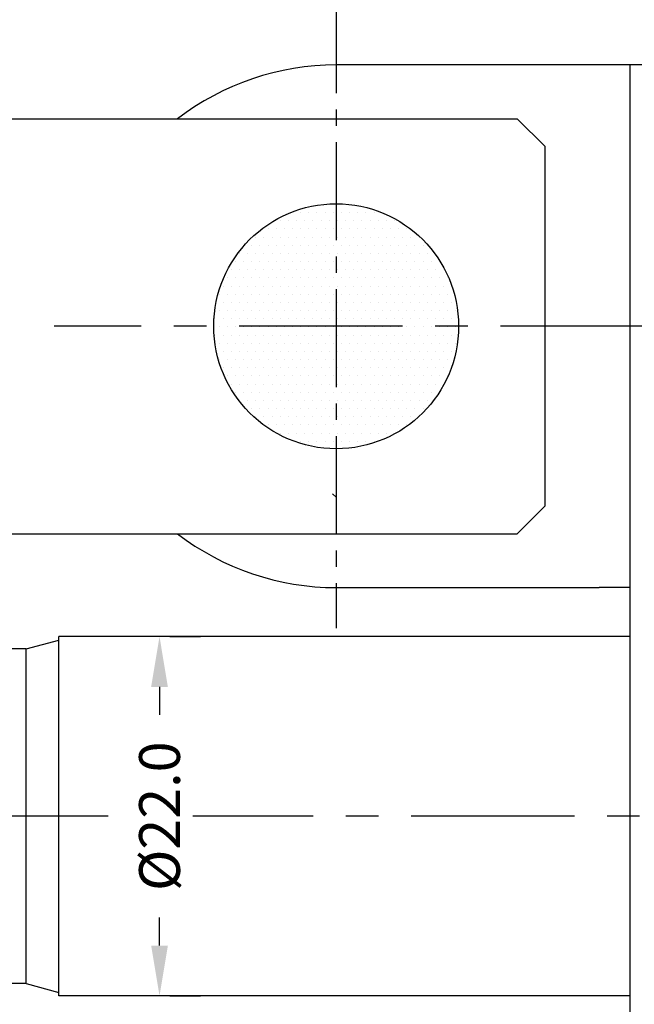
# Model space of a CAD drawing. Extents: x -346 to 1112, y -485 to 378.
# Drawn here: x 174 to 211, y -321 to -261 of the extents above; entities that cross this region are included whole.
import ezdxf

# ---------------------------------------------------------------- set-up
doc = ezdxf.new("R2010")
doc.units = 0
doc.header["$LTSCALE"] = 8
doc.header["$MEASUREMENT"] = 0
doc.linetypes.add('CENTER', pattern=[2, 1.25, -0.25, 0.25, -0.25])
doc.linetypes.add('CENTER2', pattern=[1.125, 0.75, -0.125, 0.125, -0.125])
doc.layers.get('0').update_dxf_attribs({"linetype": 'CONTINUOUS'})
doc.layers.get('DEFPOINTS').update_dxf_attribs({"linetype": 'CONTINUOUS'})
doc.styles.add('ROMANS', font='romans', dxfattribs={"height": 2.5})
doc.styles.get("Standard").update_dxf_attribs({"font": 'romans.shx', "height": 3})
doc.dimstyles.get("Standard").update_dxf_attribs({"dimtxt": 0.18, "dimasz": 0.18, "dimexe": 0.18, "dimexo": 0.0625, "dimgap": 0.09, "dimtad": 0, "dimtih": 1, "dimtoh": 1, "dimdec": 4, "dimzin": 0, "dimtxsty": 'STANDARD', "dimcen": 0.09, "dimazin": 3, "dimtfac": 1, "dimtdec": 4, "dimtofl": 0, "dimtmove": 0, "dimatfit": 3, "dimtolj": 1, "dimtzin": 0})

# ---------------------------------------------------------------- blocks, each defined once
blk = doc.blocks.new('*X14')
at = {"color": 0}
for p, q in [((1399, 292.5), (1399, 292.5)), ((1400, 292.5), (1400, 292.5)), ((1400.5, 292.75), (1400.5, 292.75)), ((1401, 292.5), (1401, 292.5)), ((1401.5, 292.75), (1401.5, 292.75)), ((1402, 292.5), (1402, 292.5)), ((1403, 292.5), (1403, 292.5)), ((1398, 292), (1398, 292)), ((1398.5, 292.25), (1398.5, 292.25)), ((1399, 292), (1399, 292)), ((1399.5, 292.25), (1399.5, 292.25)), ((1400, 292), (1400, 292)), ((1400.5, 292.25), (1400.5, 292.25)), ((1401, 292), (1401, 292)), ((1401.5, 292.25), (1401.5, 292.25)), ((1402, 292), (1402, 292)), ((1402.5, 292.25), (1402.5, 292.25)), ((1403, 292), (1403, 292)), ((1403.5, 292.25), (1403.5, 292.25)), ((1404, 292), (1404, 292)), ((1396.5, 291.25), (1396.5, 291.25)), ((1397, 291.5), (1397, 291.5)), ((1397.5, 291.75), (1397.5, 291.75)), ((1397.5, 291.25), (1397.5, 291.25)), ((1398, 291.5), (1398, 291.5)), ((1398.5, 291.75), (1398.5, 291.75)), ((1398.5, 291.25), (1398.5, 291.25)), ((1399, 291.5), (1399, 291.5)), ((1399.5, 291.75), (1399.5, 291.75)), ((1399.5, 291.25), (1399.5, 291.25)), ((1400, 291.5), (1400, 291.5)), ((1400.5, 291.75), (1400.5, 291.75)), ((1400.5, 291.25), (1400.5, 291.25)), ((1401, 291.5), (1401, 291.5)), ((1401.5, 291.75), (1401.5, 291.75)), ((1401.5, 291.25), (1401.5, 291.25)), ((1402, 291.5), (1402, 291.5)), ((1402.5, 291.75), (1402.5, 291.75)), ((1402.5, 291.25), (1402.5, 291.25)), ((1403, 291.5), (1403, 291.5)), ((1403.5, 291.75), (1403.5, 291.75)), ((1403.5, 291.25), (1403.5, 291.25)), ((1404, 291.5), (1404, 291.5)), ((1404.5, 291.75), (1404.5, 291.75)), ((1404.5, 291.25), (1404.5, 291.25)), ((1405, 291.5), (1405, 291.5)), ((1405.5, 291.25), (1405.5, 291.25)), ((1396.5, 290.75), (1396.5, 290.75)), ((1397, 291), (1397, 291)), ((1397.5, 290.75), (1397.5, 290.75)), ((1398, 291), (1398, 291)), ((1398.5, 290.75), (1398.5, 290.75)), ((1399, 291), (1399, 291)), ((1399.5, 290.75), (1399.5, 290.75)), ((1400, 291), (1400, 291)), ((1400.5, 290.75), (1400.5, 290.75)), ((1401, 291), (1401, 291)), ((1401.5, 290.75), (1401.5, 290.75)), ((1402, 291), (1402, 291)), ((1402.5, 290.75), (1402.5, 290.75)), ((1403, 291), (1403, 291)), ((1403.5, 290.75), (1403.5, 290.75)), ((1404, 291), (1404, 291)), ((1404.5, 290.75), (1404.5, 290.75)), ((1405, 291), (1405, 291)), ((1405.5, 290.75), (1405.5, 290.75)), ((1395.5, 290.25), (1395.5, 290.25)), ((1396, 290.5), (1396, 290.5)), ((1396, 290), (1396, 290)), ((1396.5, 290.25), (1396.5, 290.25)), ((1397, 290.5), (1397, 290.5)), ((1397, 290), (1397, 290)), ((1397.5, 290.25), (1397.5, 290.25)), ((1398, 290.5), (1398, 290.5)), ((1398, 290), (1398, 290)), ((1398.5, 290.25), (1398.5, 290.25)), ((1399, 290.5), (1399, 290.5)), ((1399, 290), (1399, 290)), ((1399.5, 290.25), (1399.5, 290.25)), ((1400, 290.5), (1400, 290.5)), ((1400, 290), (1400, 290)), ((1400.5, 290.25), (1400.5, 290.25)), ((1401, 290.5), (1401, 290.5)), ((1401, 290), (1401, 290)), ((1401.5, 290.25), (1401.5, 290.25)), ((1402, 290.5), (1402, 290.5)), ((1402, 290), (1402, 290)), ((1402.5, 290.25), (1402.5, 290.25)), ((1403, 290.5), (1403, 290.5)), ((1403, 290), (1403, 290)), ((1403.5, 290.25), (1403.5, 290.25)), ((1404, 290.5), (1404, 290.5)), ((1404, 290), (1404, 290)), ((1404.5, 290.25), (1404.5, 290.25)), ((1405, 290.5), (1405, 290.5)), ((1405, 290), (1405, 290)), ((1405.5, 290.25), (1405.5, 290.25)), ((1406, 290.5), (1406, 290.5)), ((1406, 290), (1406, 290)), ((1406.5, 290.25), (1406.5, 290.25)), ((1395, 289.5), (1395, 289.5)), ((1395.5, 289.75), (1395.5, 289.75)), ((1396, 289.5), (1396, 289.5)), ((1396.5, 289.75), (1396.5, 289.75)), ((1397, 289.5), (1397, 289.5)), ((1397.5, 289.75), (1397.5, 289.75)), ((1398, 289.5), (1398, 289.5)), ((1398.5, 289.75), (1398.5, 289.75)), ((1399, 289.5), (1399, 289.5)), ((1399.5, 289.75), (1399.5, 289.75)), ((1400, 289.5), (1400, 289.5)), ((1400.5, 289.75), (1400.5, 289.75)), ((1401, 289.5), (1401, 289.5)), ((1401.5, 289.75), (1401.5, 289.75)), ((1402, 289.5), (1402, 289.5)), ((1402.5, 289.75), (1402.5, 289.75)), ((1403, 289.5), (1403, 289.5)), ((1403.5, 289.75), (1403.5, 289.75)), ((1404, 289.5), (1404, 289.5)), ((1404.5, 289.75), (1404.5, 289.75)), ((1405, 289.5), (1405, 289.5)), ((1405.5, 289.75), (1405.5, 289.75)), ((1406, 289.5), (1406, 289.5)), ((1406.5, 289.75), (1406.5, 289.75)), ((1407, 289.5), (1407, 289.5)), ((1395, 289), (1395, 289)), ((1395.5, 289.25), (1395.5, 289.25)), ((1396, 289), (1396, 289)), ((1396.5, 289.25), (1396.5, 289.25)), ((1397, 289), (1397, 289)), ((1397.5, 289.25), (1397.5, 289.25)), ((1398, 289), (1398, 289)), ((1398.5, 289.25), (1398.5, 289.25)), ((1399, 289), (1399, 289)), ((1399.5, 289.25), (1399.5, 289.25)), ((1400, 289), (1400, 289)), ((1400.5, 289.25), (1400.5, 289.25)), ((1401, 289), (1401, 289)), ((1401.5, 289.25), (1401.5, 289.25)), ((1402, 289), (1402, 289)), ((1402.5, 289.25), (1402.5, 289.25)), ((1403, 289), (1403, 289)), ((1403.5, 289.25), (1403.5, 289.25)), ((1404, 289), (1404, 289)), ((1404.5, 289.25), (1404.5, 289.25)), ((1405, 289), (1405, 289)), ((1405.5, 289.25), (1405.5, 289.25)), ((1406, 289), (1406, 289)), ((1406.5, 289.25), (1406.5, 289.25)), ((1407, 289), (1407, 289)), ((1394.5, 288.75), (1394.5, 288.75)), ((1394.5, 288.25), (1394.5, 288.25)), ((1395, 288.5), (1395, 288.5)), ((1395.5, 288.75), (1395.5, 288.75)), ((1395.5, 288.25), (1395.5, 288.25)), ((1396, 288.5), (1396, 288.5)), ((1396.5, 288.75), (1396.5, 288.75)), ((1396.5, 288.25), (1396.5, 288.25)), ((1397, 288.5), (1397, 288.5)), ((1397.5, 288.75), (1397.5, 288.75)), ((1397.5, 288.25), (1397.5, 288.25)), ((1398, 288.5), (1398, 288.5)), ((1398.5, 288.75), (1398.5, 288.75)), ((1398.5, 288.25), (1398.5, 288.25)), ((1399, 288.5), (1399, 288.5)), ((1399.5, 288.75), (1399.5, 288.75)), ((1399.5, 288.25), (1399.5, 288.25)), ((1400, 288.5), (1400, 288.5)), ((1400.5, 288.75), (1400.5, 288.75)), ((1400.5, 288.25), (1400.5, 288.25)), ((1401, 288.5), (1401, 288.5)), ((1401.5, 288.75), (1401.5, 288.75)), ((1401.5, 288.25), (1401.5, 288.25)), ((1402, 288.5), (1402, 288.5)), ((1402.5, 288.75), (1402.5, 288.75)), ((1402.5, 288.25), (1402.5, 288.25)), ((1403, 288.5), (1403, 288.5)), ((1403.5, 288.75), (1403.5, 288.75)), ((1403.5, 288.25), (1403.5, 288.25)), ((1404, 288.5), (1404, 288.5)), ((1404.5, 288.75), (1404.5, 288.75)), ((1404.5, 288.25), (1404.5, 288.25)), ((1405, 288.5), (1405, 288.5)), ((1405.5, 288.75), (1405.5, 288.75)), ((1405.5, 288.25), (1405.5, 288.25)), ((1406, 288.5), (1406, 288.5)), ((1406.5, 288.75), (1406.5, 288.75)), ((1406.5, 288.25), (1406.5, 288.25)), ((1407, 288.5), (1407, 288.5)), ((1407.5, 288.75), (1407.5, 288.75)), ((1407.5, 288.25), (1407.5, 288.25)), ((1394.5, 287.75), (1394.5, 287.75)), ((1395, 288), (1395, 288)), ((1395.5, 287.75), (1395.5, 287.75)), ((1396, 288), (1396, 288)), ((1396.5, 287.75), (1396.5, 287.75)), ((1397, 288), (1397, 288)), ((1397.5, 287.75), (1397.5, 287.75)), ((1398, 288), (1398, 288)), ((1398.5, 287.75), (1398.5, 287.75)), ((1399, 288), (1399, 288)), ((1399.5, 287.75), (1399.5, 287.75)), ((1400, 288), (1400, 288)), ((1400.5, 287.75), (1400.5, 287.75)), ((1401, 288), (1401, 288)), ((1401.5, 287.75), (1401.5, 287.75)), ((1402, 288), (1402, 288)), ((1402.5, 287.75), (1402.5, 287.75)), ((1403, 288), (1403, 288)), ((1403.5, 287.75), (1403.5, 287.75)), ((1404, 288), (1404, 288)), ((1404.5, 287.75), (1404.5, 287.75)), ((1405, 288), (1405, 288)), ((1405.5, 287.75), (1405.5, 287.75)), ((1406, 288), (1406, 288)), ((1406.5, 287.75), (1406.5, 287.75)), ((1407, 288), (1407, 288)), ((1407.5, 287.75), (1407.5, 287.75)), ((1408, 288), (1408, 288)), ((1394, 287.5), (1394, 287.5)), ((1394, 287), (1394, 287)), ((1394.5, 287.25), (1394.5, 287.25)), ((1395, 287.5), (1395, 287.5)), ((1395, 287), (1395, 287)), ((1395.5, 287.25), (1395.5, 287.25)), ((1396, 287.5), (1396, 287.5)), ((1396, 287), (1396, 287)), ((1396.5, 287.25), (1396.5, 287.25)), ((1397, 287.5), (1397, 287.5)), ((1397, 287), (1397, 287)), ((1397.5, 287.25), (1397.5, 287.25)), ((1398, 287.5), (1398, 287.5)), ((1398, 287), (1398, 287)), ((1398.5, 287.25), (1398.5, 287.25)), ((1399, 287.5), (1399, 287.5)), ((1399, 287), (1399, 287)), ((1399.5, 287.25), (1399.5, 287.25)), ((1400, 287.5), (1400, 287.5)), ((1400, 287), (1400, 287)), ((1400.5, 287.25), (1400.5, 287.25)), ((1401, 287.5), (1401, 287.5)), ((1401, 287), (1401, 287)), ((1401.5, 287.25), (1401.5, 287.25)), ((1402, 287.5), (1402, 287.5)), ((1402, 287), (1402, 287)), ((1402.5, 287.25), (1402.5, 287.25)), ((1403, 287.5), (1403, 287.5)), ((1403, 287), (1403, 287)), ((1403.5, 287.25), (1403.5, 287.25)), ((1404, 287.5), (1404, 287.5)), ((1404, 287), (1404, 287)), ((1404.5, 287.25), (1404.5, 287.25)), ((1405, 287.5), (1405, 287.5)), ((1405, 287), (1405, 287)), ((1405.5, 287.25), (1405.5, 287.25)), ((1406, 287.5), (1406, 287.5)), ((1406, 287), (1406, 287)), ((1406.5, 287.25), (1406.5, 287.25)), ((1407, 287.5), (1407, 287.5)), ((1407, 287), (1407, 287)), ((1407.5, 287.25), (1407.5, 287.25)), ((1408, 287.5), (1408, 287.5)), ((1408, 287), (1408, 287)), ((1394, 286.5), (1394, 286.5)), ((1394.5, 286.75), (1394.5, 286.75)), ((1395, 286.5), (1395, 286.5)), ((1395.5, 286.75), (1395.5, 286.75)), ((1396, 286.5), (1396, 286.5)), ((1396.5, 286.75), (1396.5, 286.75)), ((1397, 286.5), (1397, 286.5)), ((1397.5, 286.75), (1397.5, 286.75)), ((1398, 286.5), (1398, 286.5)), ((1398.5, 286.75), (1398.5, 286.75)), ((1399, 286.5), (1399, 286.5)), ((1399.5, 286.75), (1399.5, 286.75)), ((1400, 286.5), (1400, 286.5)), ((1400.5, 286.75), (1400.5, 286.75)), ((1401, 286.5), (1401, 286.5)), ((1401.5, 286.75), (1401.5, 286.75)), ((1402, 286.5), (1402, 286.5)), ((1402.5, 286.75), (1402.5, 286.75)), ((1403, 286.5), (1403, 286.5)), ((1403.5, 286.75), (1403.5, 286.75)), ((1404, 286.5), (1404, 286.5)), ((1404.5, 286.75), (1404.5, 286.75)), ((1405, 286.5), (1405, 286.5)), ((1405.5, 286.75), (1405.5, 286.75)), ((1406, 286.5), (1406, 286.5)), ((1406.5, 286.75), (1406.5, 286.75)), ((1407, 286.5), (1407, 286.5)), ((1407.5, 286.75), (1407.5, 286.75)), ((1408, 286.5), (1408, 286.5)), ((1394, 286), (1394, 286)), ((1394.5, 286.25), (1394.5, 286.25)), ((1395, 286), (1395, 286)), ((1395.5, 286.25), (1395.5, 286.25)), ((1396, 286), (1396, 286)), ((1396.5, 286.25), (1396.5, 286.25)), ((1397, 286), (1397, 286)), ((1397.5, 286.25), (1397.5, 286.25)), ((1398, 286), (1398, 286)), ((1398.5, 286.25), (1398.5, 286.25)), ((1399, 286), (1399, 286)), ((1399.5, 286.25), (1399.5, 286.25)), ((1400, 286), (1400, 286)), ((1400.5, 286.25), (1400.5, 286.25)), ((1401, 286), (1401, 286)), ((1401.5, 286.25), (1401.5, 286.25)), ((1402, 286), (1402, 286)), ((1402.5, 286.25), (1402.5, 286.25)), ((1403, 286), (1403, 286)), ((1403.5, 286.25), (1403.5, 286.25)), ((1404, 286), (1404, 286)), ((1404.5, 286.25), (1404.5, 286.25)), ((1405, 286), (1405, 286)), ((1405.5, 286.25), (1405.5, 286.25)), ((1406, 286), (1406, 286)), ((1406.5, 286.25), (1406.5, 286.25)), ((1407, 286), (1407, 286)), ((1407.5, 286.25), (1407.5, 286.25)), ((1408, 286), (1408, 286)), ((1394, 285.5), (1394, 285.5)), ((1394.5, 285.75), (1394.5, 285.75)), ((1394.5, 285.25), (1394.5, 285.25)), ((1395, 285.5), (1395, 285.5)), ((1395.5, 285.75), (1395.5, 285.75)), ((1395.5, 285.25), (1395.5, 285.25)), ((1396, 285.5), (1396, 285.5)), ((1396.5, 285.75), (1396.5, 285.75)), ((1396.5, 285.25), (1396.5, 285.25)), ((1397, 285.5), (1397, 285.5)), ((1397.5, 285.75), (1397.5, 285.75)), ((1397.5, 285.25), (1397.5, 285.25)), ((1398, 285.5), (1398, 285.5)), ((1398.5, 285.75), (1398.5, 285.75)), ((1398.5, 285.25), (1398.5, 285.25)), ((1399, 285.5), (1399, 285.5)), ((1399.5, 285.75), (1399.5, 285.75)), ((1399.5, 285.25), (1399.5, 285.25)), ((1400, 285.5), (1400, 285.5)), ((1400.5, 285.75), (1400.5, 285.75)), ((1400.5, 285.25), (1400.5, 285.25)), ((1401, 285.5), (1401, 285.5)), ((1401.5, 285.75), (1401.5, 285.75)), ((1401.5, 285.25), (1401.5, 285.25)), ((1402, 285.5), (1402, 285.5)), ((1402.5, 285.75), (1402.5, 285.75)), ((1402.5, 285.25), (1402.5, 285.25)), ((1403, 285.5), (1403, 285.5)), ((1403.5, 285.75), (1403.5, 285.75)), ((1403.5, 285.25), (1403.5, 285.25)), ((1404, 285.5), (1404, 285.5)), ((1404.5, 285.75), (1404.5, 285.75)), ((1404.5, 285.25), (1404.5, 285.25)), ((1405, 285.5), (1405, 285.5)), ((1405.5, 285.75), (1405.5, 285.75)), ((1405.5, 285.25), (1405.5, 285.25)), ((1406, 285.5), (1406, 285.5)), ((1406.5, 285.75), (1406.5, 285.75)), ((1406.5, 285.25), (1406.5, 285.25)), ((1407, 285.5), (1407, 285.5)), ((1407.5, 285.75), (1407.5, 285.75)), ((1407.5, 285.25), (1407.5, 285.25)), ((1408, 285.5), (1408, 285.5)), ((1408.5, 285.75), (1408.5, 285.75)), ((1408.5, 285.25), (1408.5, 285.25)), ((1394, 285), (1394, 285)), ((1394.5, 284.75), (1394.5, 284.75)), ((1395, 285), (1395, 285)), ((1395.5, 284.75), (1395.5, 284.75)), ((1396, 285), (1396, 285)), ((1396.5, 284.75), (1396.5, 284.75)), ((1397, 285), (1397, 285)), ((1397.5, 284.75), (1397.5, 284.75)), ((1398, 285), (1398, 285)), ((1398.5, 284.75), (1398.5, 284.75)), ((1399, 285), (1399, 285)), ((1399.5, 284.75), (1399.5, 284.75)), ((1400, 285), (1400, 285)), ((1400.5, 284.75), (1400.5, 284.75)), ((1401, 285), (1401, 285)), ((1401.5, 284.75), (1401.5, 284.75)), ((1402, 285), (1402, 285)), ((1402.5, 284.75), (1402.5, 284.75)), ((1403, 285), (1403, 285)), ((1403.5, 284.75), (1403.5, 284.75)), ((1404, 285), (1404, 285)), ((1404.5, 284.75), (1404.5, 284.75)), ((1405, 285), (1405, 285)), ((1405.5, 284.75), (1405.5, 284.75)), ((1406, 285), (1406, 285)), ((1406.5, 284.75), (1406.5, 284.75)), ((1407, 285), (1407, 285)), ((1407.5, 284.75), (1407.5, 284.75)), ((1408, 285), (1408, 285)), ((1408.5, 284.75), (1408.5, 284.75)), ((1394, 284.5), (1394, 284.5)), ((1394, 284), (1394, 284)), ((1394.5, 284.25), (1394.5, 284.25)), ((1395, 284.5), (1395, 284.5)), ((1395, 284), (1395, 284)), ((1395.5, 284.25), (1395.5, 284.25)), ((1396, 284.5), (1396, 284.5)), ((1396, 284), (1396, 284)), ((1396.5, 284.25), (1396.5, 284.25)), ((1397, 284.5), (1397, 284.5)), ((1397, 284), (1397, 284)), ((1397.5, 284.25), (1397.5, 284.25)), ((1398, 284.5), (1398, 284.5)), ((1398, 284), (1398, 284)), ((1398.5, 284.25), (1398.5, 284.25)), ((1399, 284.5), (1399, 284.5)), ((1399, 284), (1399, 284)), ((1399.5, 284.25), (1399.5, 284.25)), ((1400, 284.5), (1400, 284.5)), ((1400, 284), (1400, 284)), ((1400.5, 284.25), (1400.5, 284.25)), ((1401, 284.5), (1401, 284.5)), ((1401, 284), (1401, 284)), ((1401.5, 284.25), (1401.5, 284.25)), ((1402, 284.5), (1402, 284.5)), ((1402, 284), (1402, 284)), ((1402.5, 284.25), (1402.5, 284.25)), ((1403, 284.5), (1403, 284.5)), ((1403, 284), (1403, 284)), ((1403.5, 284.25), (1403.5, 284.25)), ((1404, 284.5), (1404, 284.5)), ((1404, 284), (1404, 284)), ((1404.5, 284.25), (1404.5, 284.25)), ((1405, 284.5), (1405, 284.5)), ((1405, 284), (1405, 284)), ((1405.5, 284.25), (1405.5, 284.25)), ((1406, 284.5), (1406, 284.5)), ((1406, 284), (1406, 284)), ((1406.5, 284.25), (1406.5, 284.25)), ((1407, 284.5), (1407, 284.5)), ((1407, 284), (1407, 284)), ((1407.5, 284.25), (1407.5, 284.25)), ((1408, 284.5), (1408, 284.5)), ((1408, 284), (1408, 284)), ((1394, 283.5), (1394, 283.5)), ((1394.5, 283.75), (1394.5, 283.75)), ((1395, 283.5), (1395, 283.5)), ((1395.5, 283.75), (1395.5, 283.75)), ((1396, 283.5), (1396, 283.5)), ((1396.5, 283.75), (1396.5, 283.75)), ((1397, 283.5), (1397, 283.5)), ((1397.5, 283.75), (1397.5, 283.75)), ((1398, 283.5), (1398, 283.5)), ((1398.5, 283.75), (1398.5, 283.75)), ((1399, 283.5), (1399, 283.5)), ((1399.5, 283.75), (1399.5, 283.75)), ((1400, 283.5), (1400, 283.5)), ((1400.5, 283.75), (1400.5, 283.75)), ((1401, 283.5), (1401, 283.5)), ((1401.5, 283.75), (1401.5, 283.75)), ((1402, 283.5), (1402, 283.5)), ((1402.5, 283.75), (1402.5, 283.75)), ((1403, 283.5), (1403, 283.5)), ((1403.5, 283.75), (1403.5, 283.75)), ((1404, 283.5), (1404, 283.5)), ((1404.5, 283.75), (1404.5, 283.75)), ((1405, 283.5), (1405, 283.5)), ((1405.5, 283.75), (1405.5, 283.75)), ((1406, 283.5), (1406, 283.5)), ((1406.5, 283.75), (1406.5, 283.75)), ((1407, 283.5), (1407, 283.5)), ((1407.5, 283.75), (1407.5, 283.75)), ((1408, 283.5), (1408, 283.5)), ((1394, 283), (1394, 283)), ((1394.5, 283.25), (1394.5, 283.25)), ((1394.5, 282.75), (1394.5, 282.75)), ((1395, 283), (1395, 283)), ((1395.5, 283.25), (1395.5, 283.25)), ((1395.5, 282.75), (1395.5, 282.75)), ((1396, 283), (1396, 283)), ((1396.5, 283.25), (1396.5, 283.25)), ((1396.5, 282.75), (1396.5, 282.75)), ((1397, 283), (1397, 283)), ((1397.5, 283.25), (1397.5, 283.25)), ((1397.5, 282.75), (1397.5, 282.75)), ((1398, 283), (1398, 283)), ((1398.5, 283.25), (1398.5, 283.25)), ((1398.5, 282.75), (1398.5, 282.75)), ((1399, 283), (1399, 283)), ((1399.5, 283.25), (1399.5, 283.25)), ((1399.5, 282.75), (1399.5, 282.75)), ((1400, 283), (1400, 283)), ((1400.5, 283.25), (1400.5, 283.25)), ((1400.5, 282.75), (1400.5, 282.75)), ((1401, 283), (1401, 283)), ((1401.5, 283.25), (1401.5, 283.25)), ((1401.5, 282.75), (1401.5, 282.75)), ((1402, 283), (1402, 283)), ((1402.5, 283.25), (1402.5, 283.25)), ((1402.5, 282.75), (1402.5, 282.75)), ((1403, 283), (1403, 283)), ((1403.5, 283.25), (1403.5, 283.25)), ((1403.5, 282.75), (1403.5, 282.75)), ((1404, 283), (1404, 283)), ((1404.5, 283.25), (1404.5, 283.25)), ((1404.5, 282.75), (1404.5, 282.75)), ((1405, 283), (1405, 283)), ((1405.5, 283.25), (1405.5, 283.25)), ((1405.5, 282.75), (1405.5, 282.75)), ((1406, 283), (1406, 283)), ((1406.5, 283.25), (1406.5, 283.25)), ((1406.5, 282.75), (1406.5, 282.75)), ((1407, 283), (1407, 283)), ((1407.5, 283.25), (1407.5, 283.25)), ((1407.5, 282.75), (1407.5, 282.75)), ((1408, 283), (1408, 283)), ((1394.5, 282.25), (1394.5, 282.25)), ((1395, 282.5), (1395, 282.5)), ((1395.5, 282.25), (1395.5, 282.25)), ((1396, 282.5), (1396, 282.5)), ((1396.5, 282.25), (1396.5, 282.25)), ((1397, 282.5), (1397, 282.5)), ((1397.5, 282.25), (1397.5, 282.25)), ((1398, 282.5), (1398, 282.5)), ((1398.5, 282.25), (1398.5, 282.25)), ((1399, 282.5), (1399, 282.5)), ((1399.5, 282.25), (1399.5, 282.25)), ((1400, 282.5), (1400, 282.5)), ((1400.5, 282.25), (1400.5, 282.25)), ((1401, 282.5), (1401, 282.5)), ((1401.5, 282.25), (1401.5, 282.25)), ((1402, 282.5), (1402, 282.5)), ((1402.5, 282.25), (1402.5, 282.25)), ((1403, 282.5), (1403, 282.5)), ((1403.5, 282.25), (1403.5, 282.25)), ((1404, 282.5), (1404, 282.5)), ((1404.5, 282.25), (1404.5, 282.25)), ((1405, 282.5), (1405, 282.5)), ((1405.5, 282.25), (1405.5, 282.25)), ((1406, 282.5), (1406, 282.5)), ((1406.5, 282.25), (1406.5, 282.25)), ((1407, 282.5), (1407, 282.5)), ((1407.5, 282.25), (1407.5, 282.25)), ((1394.5, 281.75), (1394.5, 281.75)), ((1395, 282), (1395, 282)), ((1395.5, 281.75), (1395.5, 281.75)), ((1396, 282), (1396, 282)), ((1396.5, 281.75), (1396.5, 281.75)), ((1397, 282), (1397, 282)), ((1397.5, 281.75), (1397.5, 281.75)), ((1398, 282), (1398, 282)), ((1398.5, 281.75), (1398.5, 281.75)), ((1399, 282), (1399, 282)), ((1399.5, 281.75), (1399.5, 281.75)), ((1400, 282), (1400, 282)), ((1400.5, 281.75), (1400.5, 281.75)), ((1401, 282), (1401, 282)), ((1401.5, 281.75), (1401.5, 281.75)), ((1402, 282), (1402, 282)), ((1402.5, 281.75), (1402.5, 281.75)), ((1403, 282), (1403, 282)), ((1403.5, 281.75), (1403.5, 281.75)), ((1404, 282), (1404, 282)), ((1404.5, 281.75), (1404.5, 281.75)), ((1405, 282), (1405, 282)), ((1405.5, 281.75), (1405.5, 281.75)), ((1406, 282), (1406, 282)), ((1406.5, 281.75), (1406.5, 281.75)), ((1407, 282), (1407, 282)), ((1407.5, 281.75), (1407.5, 281.75)), ((1395, 281.5), (1395, 281.5)), ((1395, 281), (1395, 281)), ((1395.5, 281.25), (1395.5, 281.25)), ((1396, 281.5), (1396, 281.5)), ((1396, 281), (1396, 281)), ((1396.5, 281.25), (1396.5, 281.25)), ((1397, 281.5), (1397, 281.5)), ((1397, 281), (1397, 281)), ((1397.5, 281.25), (1397.5, 281.25)), ((1398, 281.5), (1398, 281.5)), ((1398, 281), (1398, 281)), ((1398.5, 281.25), (1398.5, 281.25)), ((1399, 281.5), (1399, 281.5)), ((1399, 281), (1399, 281)), ((1399.5, 281.25), (1399.5, 281.25)), ((1400, 281.5), (1400, 281.5)), ((1400, 281), (1400, 281)), ((1400.5, 281.25), (1400.5, 281.25)), ((1401, 281.5), (1401, 281.5)), ((1401, 281), (1401, 281)), ((1401.5, 281.25), (1401.5, 281.25)), ((1402, 281.5), (1402, 281.5)), ((1402, 281), (1402, 281)), ((1402.5, 281.25), (1402.5, 281.25)), ((1403, 281.5), (1403, 281.5)), ((1403, 281), (1403, 281)), ((1403.5, 281.25), (1403.5, 281.25)), ((1404, 281.5), (1404, 281.5)), ((1404, 281), (1404, 281)), ((1404.5, 281.25), (1404.5, 281.25)), ((1405, 281.5), (1405, 281.5)), ((1405, 281), (1405, 281)), ((1405.5, 281.25), (1405.5, 281.25)), ((1406, 281.5), (1406, 281.5)), ((1406, 281), (1406, 281)), ((1406.5, 281.25), (1406.5, 281.25)), ((1407, 281.5), (1407, 281.5)), ((1407, 281), (1407, 281)), ((1395.5, 280.75), (1395.5, 280.75)), ((1396, 280.5), (1396, 280.5)), ((1396.5, 280.75), (1396.5, 280.75)), ((1397, 280.5), (1397, 280.5)), ((1397.5, 280.75), (1397.5, 280.75)), ((1398, 280.5), (1398, 280.5)), ((1398.5, 280.75), (1398.5, 280.75)), ((1399, 280.5), (1399, 280.5)), ((1399.5, 280.75), (1399.5, 280.75)), ((1400, 280.5), (1400, 280.5)), ((1400.5, 280.75), (1400.5, 280.75)), ((1401, 280.5), (1401, 280.5)), ((1401.5, 280.75), (1401.5, 280.75)), ((1402, 280.5), (1402, 280.5)), ((1402.5, 280.75), (1402.5, 280.75)), ((1403, 280.5), (1403, 280.5)), ((1403.5, 280.75), (1403.5, 280.75)), ((1404, 280.5), (1404, 280.5)), ((1404.5, 280.75), (1404.5, 280.75)), ((1405, 280.5), (1405, 280.5)), ((1405.5, 280.75), (1405.5, 280.75)), ((1406, 280.5), (1406, 280.5)), ((1406.5, 280.75), (1406.5, 280.75)), ((1396, 280), (1396, 280)), ((1396.5, 280.25), (1396.5, 280.25)), ((1396.5, 279.75), (1396.5, 279.75)), ((1397, 280), (1397, 280)), ((1397.5, 280.25), (1397.5, 280.25)), ((1397.5, 279.75), (1397.5, 279.75)), ((1398, 280), (1398, 280)), ((1398.5, 280.25), (1398.5, 280.25)), ((1398.5, 279.75), (1398.5, 279.75)), ((1399, 280), (1399, 280)), ((1399.5, 280.25), (1399.5, 280.25)), ((1399.5, 279.75), (1399.5, 279.75)), ((1400, 280), (1400, 280)), ((1400.5, 280.25), (1400.5, 280.25)), ((1400.5, 279.75), (1400.5, 279.75)), ((1401, 280), (1401, 280)), ((1401.5, 280.25), (1401.5, 280.25)), ((1401.5, 279.75), (1401.5, 279.75)), ((1402, 280), (1402, 280)), ((1402.5, 280.25), (1402.5, 280.25)), ((1402.5, 279.75), (1402.5, 279.75)), ((1403, 280), (1403, 280)), ((1403.5, 280.25), (1403.5, 280.25)), ((1403.5, 279.75), (1403.5, 279.75)), ((1404, 280), (1404, 280)), ((1404.5, 280.25), (1404.5, 280.25)), ((1404.5, 279.75), (1404.5, 279.75)), ((1405, 280), (1405, 280)), ((1405.5, 280.25), (1405.5, 280.25)), ((1405.5, 279.75), (1405.5, 279.75)), ((1406, 280), (1406, 280)), ((1406.5, 280.25), (1406.5, 280.25)), ((1397, 279.5), (1397, 279.5)), ((1397.5, 279.25), (1397.5, 279.25)), ((1398, 279.5), (1398, 279.5)), ((1398.5, 279.25), (1398.5, 279.25)), ((1399, 279.5), (1399, 279.5)), ((1399.5, 279.25), (1399.5, 279.25)), ((1400, 279.5), (1400, 279.5)), ((1400.5, 279.25), (1400.5, 279.25)), ((1401, 279.5), (1401, 279.5)), ((1401.5, 279.25), (1401.5, 279.25)), ((1402, 279.5), (1402, 279.5)), ((1402.5, 279.25), (1402.5, 279.25)), ((1403, 279.5), (1403, 279.5)), ((1403.5, 279.25), (1403.5, 279.25)), ((1404, 279.5), (1404, 279.5)), ((1404.5, 279.25), (1404.5, 279.25)), ((1405, 279.5), (1405, 279.5)), ((1397.5, 278.75), (1397.5, 278.75)), ((1398, 279), (1398, 279)), ((1398.5, 278.75), (1398.5, 278.75)), ((1399, 279), (1399, 279)), ((1399.5, 278.75), (1399.5, 278.75)), ((1400, 279), (1400, 279)), ((1400.5, 278.75), (1400.5, 278.75)), ((1401, 279), (1401, 279)), ((1401.5, 278.75), (1401.5, 278.75)), ((1402, 279), (1402, 279)), ((1402.5, 278.75), (1402.5, 278.75)), ((1403, 279), (1403, 279)), ((1403.5, 278.75), (1403.5, 278.75)), ((1404, 279), (1404, 279)), ((1404.5, 278.75), (1404.5, 278.75)), ((1405, 279), (1405, 279)), ((1398, 278.5), (1398, 278.5)), ((1399, 278.5), (1399, 278.5)), ((1399.5, 278.25), (1399.5, 278.25)), ((1400, 278.5), (1400, 278.5)), ((1400, 278), (1400, 278)), ((1400.5, 278.25), (1400.5, 278.25)), ((1401, 278.5), (1401, 278.5)), ((1401, 278), (1401, 278)), ((1401.5, 278.25), (1401.5, 278.25)), ((1402, 278.5), (1402, 278.5)), ((1402, 278), (1402, 278)), ((1402.5, 278.25), (1402.5, 278.25)), ((1403, 278.5), (1403, 278.5)), ((1403.5, 278.25), (1403.5, 278.25)), ((1404, 278.5), (1404, 278.5))]:
    blk.add_line(p, q, dxfattribs=at)
blk = doc.blocks.new('*D65')
at = {"color": 0}
for p, q in [((182.852, -298.475), (184.738, -298.475)), ((182.218, -301.555), (182.218, -303.274)), ((182.218, -317.395), (182.218, -315.675)), ((182.852, -320.475), (184.738, -320.475))]:
    blk.add_line(p, q, dxfattribs=at)
for points in [[(181.705, -301.555), (182.731, -301.555), (182.218, -298.475)], [(181.705, -317.395), (182.731, -317.395), (182.218, -320.475)]]:
    blk.add_solid(points, dxfattribs=at)
at = {"layer": 'DEFPOINTS', "color": 0}
for p in [(181.872, -298.475), (181.872, -320.475), (182.218, -320.475)]:
    blk.add_point(p, dxfattribs=at)
at = {"color": 0, "insert": (182.218, -309.475), "char_height": 2.5, "attachment_point": 5, "rotation": 90, "style": 'ROMANS'}
blk.add_mtext('\\A1;%%C22.0 ', dxfattribs=at)

msp = doc.modelspace()

# ---------------------------------------------------------------- linework, layer by layer
at = {"linetype": 'CENTER2'}
msp.add_line((193.043, -259.208), (193.043, -297.963), dxfattribs=at)
at = {"linetype": 'CONTINUOUS'}
msp.add_line((241.043, -263.475), (193.043, -263.475), dxfattribs=at)
for p, q in [((211.043, -361.475), (211.043, -263.475)), ((145.043, -266.775), (204.136, -266.775)), ((205.836, -268.475), (204.136, -266.775)), ((205.836, -290.475), (205.836, -268.454)), ((204.136, -292.175), (205.836, -290.475)), ((145.043, -292.175), (204.136, -292.175)), ((193.043, -295.475), (209.143, -295.475)), ((174.043, -299.225), (176.043, -298.689)), ((211.043, -298.475), (176.043, -298.475)), ((176.043, -320.475), (176.043, -298.475)), ((174.043, -299.225), (156.043, -299.225)), ((174.043, -319.725), (174.043, -299.225)), ((174.043, -319.725), (156.043, -319.725)), ((174.043, -319.725), (176.043, -320.261)), ((211.043, -320.475), (176.043, -320.475))]:
    msp.add_line(p, q)
at = {"linetype": 'CENTER'}
for p, q in [((213.101, -279.475), (175.772, -279.475)), ((211.043, -295.475), (209.143, -295.475)), ((179.075, -309.475), (136.623, -309.475)), ((319.634, -309.475), (184.264, -309.475))]:
    msp.add_line(p, q, dxfattribs=at)
at = {"color": 0}
for p, q in [((193.043, -289.947), (192.821, -289.725)), ((193.091, -295.475), (193.043, -295.427))]:
    msp.add_line(p, q, dxfattribs=at)
msp.add_circle((193.043, -279.475), 7.5)
msp.add_circle((193.043, -279.475), 7.5)
msp.add_circle((193.043, -279.475), 7.5)
for start, end in [(90, 127.46265), (232.53735, 270)]:
    msp.add_arc((193.043, -279.475), 16, start, end)
at = {"layer": 'DEFPOINTS', "color": 0, "linetype": 'BYBLOCK'}
for p in [(176.043, -298.475), (176.043, -320.475)]:
    msp.add_point(p, dxfattribs=at)

# ---------------------------------------------------------------- block references
at = {"rotation": 90}
msp.add_blockref('*X14', (478.366, -1680.516), dxfattribs=at)

# ---------------------------------------------------------------- dimensions: what is measured, and where the dimension line sits
dim = msp.add_linear_dim(base=(182.218, -320.475), p1=(181.872, -298.475), p2=(181.872, -320.475), angle=90, text='%%C22.0 ', dimstyle='STANDARD', override={"dimscale": 14, "dimasz": 0.22, "dimexo": 0.07, "dimtih": 0, "dimtoh": 0, "dimdec": 1, "dimtxsty": 'ROMANS', "dimlim": 1, "dimtp": 0.1, "dimtdec": 1, "dimatfit": 0})
dim.commit()
dim.dimension.update_dxf_attribs({"geometry": '*D65', "text_midpoint": (182.218, -309.475), "dimtype": 160})

doc.saveas('drawing.dxf')
